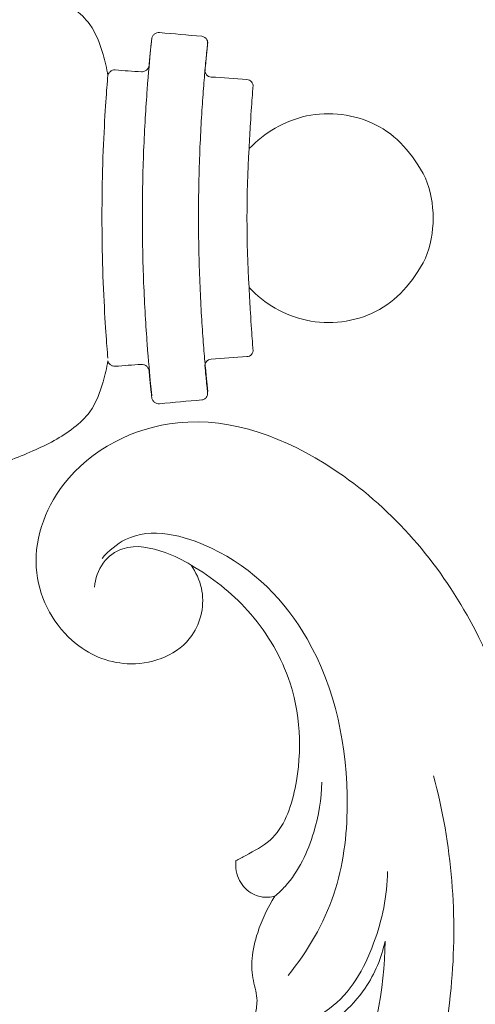
# Model space of a CAD drawing. Units: millimetres. Extents: x 20264 to 30264, y 8989 to 18989.
# Drawn here: x 24568 to 24595, y 14405 to 14463 of the extents above; entities that cross this region are included whole.
import ezdxf

# ---------------------------------------------------------------- set-up
doc = ezdxf.new("R2010")
doc.units = ezdxf.units.MM
doc.header["$PDMODE"] = 3
doc.layers.add('Poliuretan_Stavros', color=7, linetype='Continuous', lineweight=13)
doc.layers.add('АИ_Деревянные конструкции', color=250, linetype='Continuous', lineweight=15)
doc.styles.add('style1', font='txt')
doc.dimstyles.new('1_2', dxfattribs={"dimtxt": 14, "dimasz": 6, "dimexe": 0, "dimexo": 0, "dimgap": 6, "dimtad": 1, "dimdec": 0, "dimtxsty": 'style1', "dimcen": 25, "dimclrd": 1, "dimclre": 1, "dimclrt": 1, "dimadec": 0, "dimazin": 0, "dimtfac": 1, "dimtdec": 0, "dimtmove": 0, "dimatfit": 3, "dimfxl": 1, "dimtfill": 1, "dimarcsym": 0})

# ---------------------------------------------------------------- blocks, each defined once
blk = doc.blocks.new('NPU-462.2_115_140')
at = {"layer": 'Poliuretan_Stavros'}
blk.add_arc((-1216.713, -280.094), 65.598, 86.41945, 93.58004, dxfattribs=at)
for points, knots in [([(-1225.128, -206.29), (-1225.544, -206.228), (-1226.576, -205.978), (-1228.033, -205.451), (-1229.432, -203.952), (-1230.533, -201.826), (-1231.434, -199.237), (-1232.791, -197.162), (-1234.427, -196.323), (-1235.617, -196.143), (-1236.408, -196.207), (-1236.939, -196.263), (-1237.405, -196.051), (-1237.449, -195.58), (-1237.386, -195.164), (-1237.06, -194.834), (-1236.83, -194.638), (-1236.678, -194.543)], [-1037.207307, -1037.207307, -1037.207307, -1037.207307, -1035.641121, -1033.242412, -1031.612743, -1028.191086, -1024.509268, -1021.470703, -1019.381456, -1017.909629, -1017.046432, -1016.443466, -1015.908622, -1015.390188, -1014.859814, -1014.40081, -1013.732938, -1013.732938, -1013.732938, -1013.732938]), ([(-1196.752, -194.544), (-1196.599, -194.64), (-1196.37, -194.836), (-1196.044, -195.165), (-1195.981, -195.581), (-1196.025, -196.052), (-1196.49, -196.264), (-1197.022, -196.208), (-1197.812, -196.144), (-1199.003, -196.324), (-1200.638, -197.163), (-1201.995, -199.238), (-1202.895, -201.827), (-1203.996, -203.952), (-1205.395, -205.451), (-1206.852, -205.979), (-1207.884, -206.228), (-1208.3, -206.29)], [-450.317788, -450.317788, -450.317788, -450.317788, -449.649916, -449.190912, -448.660538, -448.142104, -447.60726, -447.004294, -446.141097, -444.669269, -442.580022, -439.541458, -435.859639, -432.437983, -430.808314, -428.409605, -426.843419, -426.843419, -426.843419, -426.843419]), ([(-1216.793, -205.946, 0.514), (-1217.85, -205.946, 0.514), (-1220.033, -205.982, 0.514), (-1222.872, -206.119, 0.514), (-1224.72, -206.255, 0.514), (-1225.129, -206.29, 0.514), (-1225.128, -206.29, 0.514)], [15.229006, 15.229006, 15.229006, 15.229006, 19.056313, 23.13655, 27.037414, 30.458036, 30.458036, 30.458036, 30.458036]), ([(-1208.457, -206.29, 0.514), (-1208.456, -206.29, 0.514), (-1208.865, -206.255, 0.514), (-1210.713, -206.119, 0.514), (-1213.552, -205.982, 0.514), (-1215.735, -205.946, 0.514), (-1216.793, -205.946, 0.514)], [-0.000024, -0.000024, -0.000024, -0.000024, 3.420598, 7.321462, 11.401699, 15.229006, 15.229006, 15.229006, 15.229006]), ([(-1225.447, -206.731), (-1225.451, -206.683), (-1225.44, -206.575), (-1225.352, -206.417), (-1225.231, -206.325), (-1225.154, -206.297), (-1225.128, -206.29)], [-1038.078769, -1038.078769, -1038.078769, -1038.078769, -1037.828769, -1037.578769, -1037.328769, -1037.2073073, -1037.2073073, -1037.2073073, -1037.2073073]), ([(-1208.3, -206.29), (-1208.274, -206.297), (-1208.197, -206.326), (-1208.075, -206.417), (-1207.988, -206.575), (-1207.977, -206.683), (-1207.981, -206.731)], [-426.8434185, -426.8434185, -426.8434185, -426.8434185, -426.7219569, -426.4719569, -426.2219569, -425.9719569, -425.9719569, -425.9719569, -425.9719569]), ([(-1216.792, -208.329, 0.514), (-1218.116, -208.328, 0.514), (-1220.153, -208.371, 0.514), (-1222.634, -208.495, 0.514), (-1224.876, -208.648, 0.514), (-1226.821, -208.832, 0.514), (-1227.346, -208.891, 0.514), (-1227.346, -208.891, 0.514)], [19.670032, 19.670032, 19.670032, 19.670032, 24.505184, 27.1138, 29.722416, 34.810988, 39.340096, 39.340096, 39.340096, 39.340096]), ([(-1225.72, -208.723), (-1225.672, -208.718), (-1225.568, -208.691), (-1225.426, -208.581), (-1225.339, -208.423), (-1225.329, -208.315), (-1225.332, -208.267)], [-1040.965939, -1040.965939, -1040.965939, -1040.965939, -1040.7226322, -1040.4726322, -1040.2226322, -1039.9726322, -1039.9726322, -1039.9726322, -1039.9726322]), ([(-1206.239, -208.891, 0.514), (-1206.239, -208.891, 0.514), (-1206.764, -208.832, 0.514), (-1208.709, -208.648, 0.514), (-1210.951, -208.495, 0.514), (-1213.432, -208.371, 0.514), (-1215.469, -208.328, 0.514), (-1216.792, -208.329, 0.514)], [-0.000031, -0.000031, -0.000031, -0.000031, 4.529077, 9.617649, 12.226265, 14.834881, 19.670032, 19.670032, 19.670032, 19.670032]), ([(-1208.095, -208.267), (-1208.099, -208.315), (-1208.088, -208.423), (-1208.002, -208.581), (-1207.859, -208.691), (-1207.755, -208.719), (-1207.708, -208.723)], [-424.0780937, -424.0780937, -424.0780937, -424.0780937, -423.8280937, -423.5780937, -423.3280937, -423.0847869, -423.0847869, -423.0847869, -423.0847869]), ([(-1227.267, -208.877), (-1227.268, -208.877), (-1226.901, -208.836), (-1226.044, -208.753), (-1225.72, -208.723)], [-1047.681847, -1047.681847, -1047.681847, -1047.681847, -1043.15274, -1040.965939, -1040.965939, -1040.965939, -1040.965939]), ([(-1207.708, -208.723), (-1207.383, -208.753), (-1206.527, -208.836), (-1206.16, -208.877), (-1206.161, -208.877)], [-423.084787, -423.084787, -423.084787, -423.084787, -420.897986, -416.368879, -416.368879, -416.368879, -416.368879]), ([(-1216.792, -211.639, 0.514), (-1217.453, -211.639, 0.514), (-1218.776, -211.653, 0.514), (-1220.691, -211.711, 0.514), (-1222.47, -211.8, 0.514), (-1224.046, -211.907, 0.514), (-1225.137, -211.998, 0.514), (-1225.847, -212.063, 0.514), (-1226.292, -212.106, 0.514), (-1226.644, -212.142, 0.514), (-1226.899, -212.169, 0.514), (-1227.053, -212.185, 0.514), (-1227.088, -212.189, 0.514), (-1227.088, -212.189, 0.514)], [19.504649, 19.504649, 19.504649, 19.504649, 21.942734, 24.380818, 26.818903, 29.256987, 31.695072, 32.914114, 34.133156, 35.352199, 36.571241, 37.790283, 39.009325, 39.009325, 39.009325, 39.009325]), ([(-1206.496, -212.189, 0.514), (-1206.496, -212.189, 0.514), (-1206.531, -212.186, 0.514), (-1206.685, -212.169, 0.514), (-1206.94, -212.142, 0.514), (-1207.292, -212.106, 0.514), (-1207.737, -212.063, 0.514), (-1208.447, -211.998, 0.514), (-1209.538, -211.907, 0.514), (-1211.114, -211.8, 0.514), (-1212.893, -211.712, 0.514), (-1214.808, -211.653, 0.514), (-1216.131, -211.639, 0.514), (-1216.792, -211.639, 0.514)], [-0.000027, -0.000027, -0.000027, -0.000027, 1.219015, 2.438057, 3.6571, 4.876142, 6.095184, 7.314226, 9.752311, 12.190396, 14.62848, 17.066565, 19.504649, 19.504649, 19.504649, 19.504649]), ([(-1225.445, -212.019), (-1225.553, -212.029), (-1225.828, -212.055), (-1226.213, -212.092), (-1226.565, -212.128), (-1226.821, -212.155), (-1226.975, -212.171), (-1227.009, -212.175), (-1227.009, -212.175)], [-1059.578918, -1059.578918, -1059.578918, -1059.578918, -1058.848704, -1057.629563, -1056.410422, -1055.191281, -1053.972141, -1052.753, -1052.753, -1052.753, -1052.753]), ([(-1225.031, -212.376), (-1225.034, -212.329), (-1225.058, -212.23), (-1225.156, -212.1), (-1225.299, -212.023), (-1225.399, -212.015), (-1225.445, -212.019)], [-1060.578918, -1060.578918, -1060.578918, -1060.578918, -1060.328808, -1060.078698, -1059.828588, -1059.578918, -1059.578918, -1059.578918, -1059.578918]), ([(-1207.982, -212.02), (-1208.028, -212.015), (-1208.128, -212.023), (-1208.271, -212.1), (-1208.369, -212.23), (-1208.393, -212.329), (-1208.396, -212.376)], [-404.471807, -404.471807, -404.471807, -404.471807, -404.222138, -403.972028, -403.721918, -403.471807, -403.471807, -403.471807, -403.471807]), ([(-1206.418, -212.175), (-1206.418, -212.175), (-1206.452, -212.172), (-1206.606, -212.155), (-1206.861, -212.128), (-1207.214, -212.092), (-1207.599, -212.055), (-1207.874, -212.029), (-1207.982, -212.02)], [-411.297726, -411.297726, -411.297726, -411.297726, -410.078585, -408.859444, -407.640304, -406.421163, -405.202022, -404.471807, -404.471807, -404.471807, -404.471807]), ([(-1220.81, -214.623), (-1221.342, -214.646), (-1222.647, -214.714), (-1224.095, -214.821), (-1224.47, -214.853), (-1224.469, -214.853)], [-1073.554221, -1073.554221, -1073.554221, -1073.554221, -1071.248848, -1067.48596, -1064.19411, -1064.19411, -1064.19411, -1064.19411]), ([(-1219.072, -225.016), (-1220.536, -224.272), (-1222.664, -222.333), (-1223.193, -217.937), (-1221.751, -215.525), (-1220.81, -214.623)], [-1089.141778, -1089.141778, -1089.141778, -1089.141778, -1083.87459, -1078.605135, -1073.554221, -1073.554221, -1073.554221, -1073.554221]), ([(-1212.617, -214.624), (-1211.675, -215.525), (-1210.232, -217.937), (-1210.761, -222.333), (-1212.889, -224.272), (-1214.352, -225.016)], [-390.496506, -390.496506, -390.496506, -390.496506, -385.445593, -380.176137, -374.908949, -374.908949, -374.908949, -374.908949]), ([(-1208.957, -214.853), (-1208.956, -214.853), (-1209.331, -214.821), (-1210.78, -214.714), (-1212.085, -214.646), (-1212.617, -214.624)], [-399.856616, -399.856616, -399.856616, -399.856616, -396.564766, -392.801878, -390.496506, -390.496506, -390.496506, -390.496506])]:
    blk.add_open_spline(points, degree=3, knots=knots, dxfattribs=at)
for points in [[(-1225.332, -208.267), (-1225.37, -207.755), (-1225.409, -207.243), (-1225.447, -206.731)], [(-1207.981, -206.731), (-1208.019, -207.243), (-1208.057, -207.755), (-1208.095, -208.267)], [(-1227.65, -209.341), (-1227.655, -209.293), (-1227.646, -209.185), (-1227.562, -209.024), (-1227.421, -208.911), (-1227.316, -208.882), (-1227.267, -208.877)], [(-1206.161, -208.877), (-1206.112, -208.882), (-1206.007, -208.911), (-1205.865, -209.025), (-1205.781, -209.185), (-1205.773, -209.293), (-1205.777, -209.341)], [(-1227.428, -211.827), (-1227.501, -210.999), (-1227.576, -210.17), (-1227.65, -209.341)], [(-1205.777, -209.341), (-1205.852, -210.17), (-1205.926, -210.999), (-1205.999, -211.827)], [(-1227.009, -212.175), (-1227.055, -212.18), (-1227.155, -212.174), (-1227.299, -212.101), (-1227.398, -211.972), (-1227.424, -211.874), (-1227.428, -211.827)], [(-1224.878, -214.494), (-1224.928, -213.788), (-1224.979, -213.082), (-1225.031, -212.376)], [(-1208.396, -212.376), (-1208.447, -213.082), (-1208.498, -213.788), (-1208.549, -214.494)], [(-1205.999, -211.827), (-1206.003, -211.874), (-1206.029, -211.972), (-1206.128, -212.101), (-1206.272, -212.174), (-1206.372, -212.18), (-1206.418, -212.175)], [(-1224.469, -214.853), (-1224.515, -214.857), (-1224.614, -214.848), (-1224.755, -214.771), (-1224.851, -214.64), (-1224.874, -214.541), (-1224.878, -214.494)], [(-1208.549, -214.494), (-1208.552, -214.541), (-1208.576, -214.64), (-1208.672, -214.771), (-1208.813, -214.848), (-1208.912, -214.857), (-1208.957, -214.853)], [(-1214.352, -225.016), (-1215.808, -225.623), (-1217.616, -225.623), (-1219.072, -225.016)]]:
    blk.add_open_spline(points, degree=3, dxfattribs=at)
blk = doc.blocks.new('NPU-431L_138_48')
at = {"layer": 'Poliuretan_Stavros'}
for points, knots in [([(6134.326, 1375.567), (6134.616, 1375.166), (6135.663, 1374.122), (6138.779, 1373.685), (6141.423, 1376.733), (6141.24, 1381.025), (6137.849, 1384.815), (6131.271, 1384.824), (6125.187, 1378.922), (6125.559, 1368.485), (6131.865, 1357.472), (6145.867, 1348.352), (6164.547, 1343.384), (6181.051, 1345.049), (6192.634, 1347.376), (6199.158, 1347.468), (6204.016, 1346.424), (6205.904, 1344.025), (6206.214, 1342.109), (6205.669, 1341.216), (6205.786, 1340.508), (6207.087, 1340.412), (6208.686, 1340.866), (6209.328, 1342.813), (6209.361, 1343.984), (6209.283, 1344.512)], [0, 0, 0, 0, 1.997735, 5.823707, 11.158497, 15.804233, 22.226338, 29.553114, 39.864507, 52.718924, 68.472626, 89.72092, 118.300581, 144.929607, 155.982142, 165.851755, 171.46774, 174.989629, 177.644624, 178.596486, 179.080637, 180.236414, 182.890793, 185.5177, 187.670698, 187.670698, 187.670698, 187.670698]), ([(6135.666, 1380.655), (6135.119, 1380.429), (6133.032, 1379.235), (6132.493, 1373.556), (6136.034, 1366.547), (6143.038, 1362.352), (6149.916, 1360.878), (6153.555, 1361.585), (6155.276, 1362.212)], [0, 0, 0, 0, 2.38801, 9.234839, 19.713025, 33.319683, 40.426014, 47.824812, 47.824812, 47.824812, 47.824812]), ([(6134.326, 1375.567), (6134.182, 1376.116), (6134.051, 1377.498), (6134.277, 1379.558), (6135.892, 1380.668), (6136.928, 1380.64), (6137.416, 1380.515)], [0, 0, 0, 0, 2.295885, 5.675155, 7.596419, 9.628056, 9.628056, 9.628056, 9.628056]), ([(6149.901, 1367.351), (6149.742, 1367.197), (6149.161, 1366.675), (6147.734, 1365.296), (6143.532, 1365.317), (6138.918, 1367.218), (6135.569, 1371.314), (6134.58, 1374.166), (6134.326, 1375.567)], [0, 0, 0, 0, 0.89424, 3.170153, 7.757845, 16.533869, 22.760847, 28.509455, 28.509455, 28.509455, 28.509455]), ([(6180.123, 1373.549), (6180.562, 1373.397), (6182.233, 1372.564), (6182.935, 1366.856), (6178.635, 1358.483), (6167.197, 1351.37), (6153.097, 1351.945), (6144.804, 1355.634), (6141.34, 1357.985)], [0, 0, 0, 0, 1.875954, 7.127562, 20.076207, 38.838226, 57.869411, 74.782706, 74.782706, 74.782706, 74.782706]), ([(6174.56, 1367.985), (6174.587, 1367.761), (6174.664, 1366.692), (6174.263, 1364.468), (6172.154, 1361.142), (6167.446, 1357.665), (6159.98, 1355.744), (6154.249, 1356.549), (6151.477, 1357.478)], [0, 0, 0, 0, 0.914051, 4.324385, 8.894649, 16.48808, 27.40031, 39.206959, 39.206959, 39.206959, 39.206959]), ([(6151.126, 1364.485), (6151.195, 1364.587), (6151.407, 1364.976), (6151.512, 1365.822), (6151.008, 1366.864), (6150.285, 1367.249), (6149.901, 1367.351)], [0, 0, 0, 0, 0.497279, 1.776944, 3.276806, 4.88198, 4.88198, 4.88198, 4.88198]), ([(6151.126, 1364.485), (6150.883, 1364.345), (6149.554, 1363.663), (6146.989, 1363.408), (6144.807, 1363.771), (6143.862, 1364.077)], [0, 0, 0, 0, 1.133291, 6.007121, 10.016936, 10.016936, 10.016936, 10.016936]), ([(6151.477, 1357.478), (6152.474, 1357.353), (6154.9, 1357.499), (6157.833, 1359.156), (6158.751, 1361.391), (6158.826, 1362.54), (6158.529, 1363.101), (6157.96, 1363.323), (6157.147, 1363.399), (6156.234, 1364.113), (6154.969, 1364.635), (6153.214, 1364.8), (6151.896, 1364.673), (6151.126, 1364.485)], [0, 0, 0, 0, 4.056191, 9.683019, 12.386688, 13.474578, 14.264754, 14.722828, 15.875142, 17.508133, 19.25792, 21.353176, 24.554184, 24.554184, 24.554184, 24.554184]), ([(6147.556, 1358.691), (6148.921, 1358.234), (6151.894, 1357.841), (6155.983, 1358.561), (6157.922, 1360.787), (6158.549, 1362.251), (6158.409, 1362.893), (6158.348, 1363.073)], [0, 0, 0, 0, 5.813421, 12.070474, 15.593567, 17.405846, 18.175697, 18.175697, 18.175697, 18.175697])]:
    blk.add_open_spline(points, degree=3, knots=knots, dxfattribs=at)
blk = doc.blocks.new('*D10')
at = {"layer": 'Defpoints', "color": 0, "lineweight": 50, "transparency": 16777216}
for p in [(25266.663, 14963.359), (24363.733, 13939.669)]:
    blk.add_point(p, dxfattribs=at)
at = {"layer": 'АИ_Деревянные конструкции', "color": 251, "lineweight": -2, "transparency": 16777216}
for p, q in [((25441.812, 15161.932), (25293.122, 14993.357)), ((24363.733, 13939.669), (25266.663, 14963.359)), ((24337.273, 13909.67), (24310.814, 13879.672))]:
    blk.add_line(p, q, dxfattribs=at)
at = {"layer": 'АИ_Деревянные конструкции', "color": 251, "lineweight": 50, "transparency": 16777216}
for points in [[(25288.123, 14997.767), (25298.122, 14988.947), (25266.663, 14963.359)], [(24332.273, 13914.08), (24342.273, 13905.261), (24363.733, 13939.669)]]:
    blk.add_solid(points, dxfattribs=at)
at = {"layer": 'АИ_Деревянные конструкции', "color": 251, "transparency": 16777216, "insert": (25353.8, 15116.368), "char_height": 40, "attachment_point": 5, "rotation": 48.58659, "style": 'style1', "bg_fill": 3, "box_fill_scale": 1.1, "bg_fill_color": 256, "bg_fill_true_color": 13158600, "bg_fill_transparency": 0}
blk.add_mtext('{\\fTimes New Roman|b0|i0|c204|p18;∅1365}', dxfattribs=at)

msp = doc.modelspace()

# ---------------------------------------------------------------- linework, layer by layer
at = {"layer": 'Defpoints', "color": 1}
msp.add_circle((24815.198, 14451.514), 682.5, dxfattribs=at)

# ---------------------------------------------------------------- block references
at = {"layer": 'Poliuretan_Stavros', "color": 165, "true_color": 0x5e67af, "xscale": -1}
for name, p, rotation in [('NPU-462.2_115_140', (24366.912, 13234.8), 90), ('NPU-431L_138_48', (27894.783, 19771.637), 70.7973866446659)]:
    msp.add_blockref(name, p, dxfattribs=dict(at, rotation=rotation))

# ---------------------------------------------------------------- next in the draw order: dimensions: what is measured, and where the dimension line sits
at = {"layer": 'АИ_Деревянные конструкции'}
dim = msp.add_diameter_dim_2p(p1=(24363.733, 13939.669), p2=(25266.663, 14963.359), text='{\\fTimes New Roman|b0|i0|c204|p18;<>}', dimstyle='1_2', override={"dimtxt": 40, "dimasz": 40, "dimgap": 15, "dimrnd": 1, "dimclrd": 251, "dimclre": 251, "dimclrt": 251, "dimfxl": 30}, dxfattribs=at)
dim.commit()
dim.dimension.update_dxf_attribs({"geometry": '*D10', "text_midpoint": (25353.8, 15116.368)})

doc.saveas('drawing.dxf')
